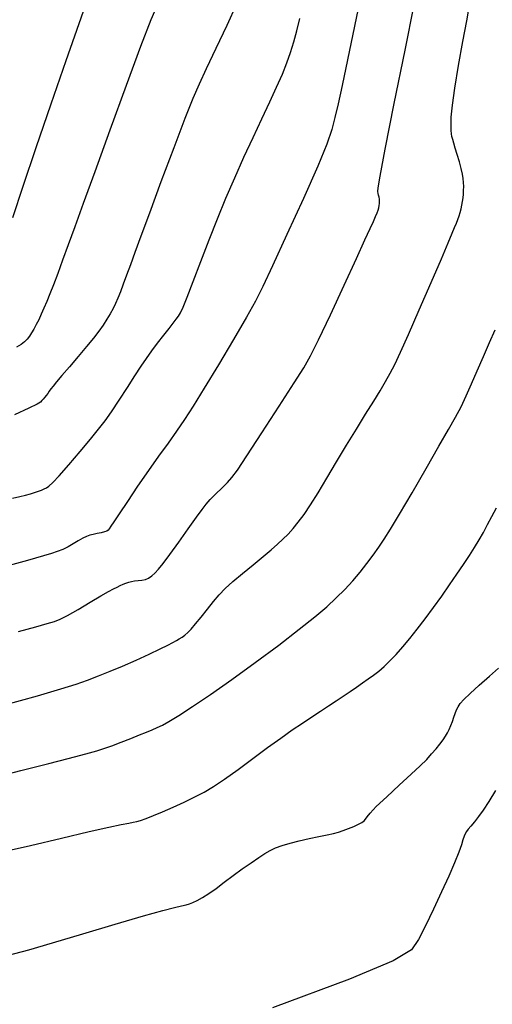
# Model space of a CAD drawing. Extents: x 349556 to 352756, y 1037906 to 1040906.
# Drawn here: x 351412 to 351506, y 1040041 to 1040237 of the extents above; entities that cross this region are included whole.
import ezdxf

# ---------------------------------------------------------------- set-up
doc = ezdxf.new("R2010")
doc.units = 0
doc.header["$MEASUREMENT"] = 0
doc.layers.add('INDEX', color=1, linetype='CONTINUOUS')
doc.layers.add('INTER', color=33, linetype='CONTINUOUS')

msp = doc.modelspace()

# ---------------------------------------------------------------- linework, layer by layer
at = {"layer": 'INDEX', "color": 1, "linetype": 'CONTINUOUS'}
for points, elevation in [([(351455.48, 1040240.07), (351453.52, 1040235.86), (351451.36, 1040231.29), (351449.43, 1040227.23), (351449.43, 1040227.23), (351448.01, 1040224.19), (351446.76, 1040221.31), (351445.19, 1040217.34), (351445.19, 1040217.34), (351442.97, 1040211.51), (351440.44, 1040204.79), (351438.13, 1040198.57), (351438.13, 1040198.57), (351436.43, 1040193.94), (351435.24, 1040190.69), (351434.35, 1040188.26), (351434.35, 1040188.26), (351433.6, 1040186.19), (351432.93, 1040184.41), (351432.36, 1040182.91), (351432.36, 1040182.91), (351431.88, 1040181.67), (351431.42, 1040180.59), (351430.94, 1040179.57), (351430.94, 1040179.57), (351430.36, 1040178.53), (351429.7, 1040177.43), (351428.93, 1040176.27), (351428.93, 1040176.27), (351428.06, 1040175.05), (351427, 1040173.67), (351425.65, 1040172), (351425.65, 1040172), (351423.98, 1040170.03), (351422.23, 1040167.99), (351420.71, 1040166.23), (351420.71, 1040166.23), (351419.66, 1040164.98), (351418.98, 1040164.17), (351418.54, 1040163.6), (351418.54, 1040163.6), (351418.2, 1040163.13), (351417.91, 1040162.71), (351417.62, 1040162.31), (351417.62, 1040162.31), (351417.32, 1040161.93), (351417.03, 1040161.57), (351416.77, 1040161.26), (351416.77, 1040161.26), (351416.5, 1040160.99), (351415.8, 1040160.57), (351414.17, 1040159.76), (351414.17, 1040159.76), (351411.31, 1040158.44)], 2400), ([(351405.64, 1040085.93), (351412.55, 1040087.7), (351418.11, 1040089.11), (351418.11, 1040089.11), (351421.96, 1040090.09), (351424.47, 1040090.75), (351426.2, 1040091.22), (351426.2, 1040091.22), (351427.67, 1040091.64), (351429.1, 1040092.09), (351430.69, 1040092.64), (351430.69, 1040092.64), (351432.52, 1040093.34), (351434.44, 1040094.09), (351436.18, 1040094.79), (351436.18, 1040094.79), (351437.59, 1040095.36), (351438.72, 1040095.82), (351439.71, 1040096.25), (351439.71, 1040096.25), (351440.72, 1040096.74), (351442.03, 1040097.46), (351443.96, 1040098.64), (351443.96, 1040098.64), (351446.73, 1040100.44), (351450.29, 1040102.85), (351454.51, 1040105.8), (351454.51, 1040105.8), (351459.19, 1040109.19), (351463.85, 1040112.66), (351467.94, 1040115.8), (351467.94, 1040115.8), (351471.06, 1040118.29), (351473.4, 1040120.28), (351475.28, 1040122.02), (351475.28, 1040122.02), (351476.99, 1040123.72), (351478.58, 1040125.44), (351480.04, 1040127.15), (351480.04, 1040127.15), (351481.39, 1040128.86), (351482.62, 1040130.53), (351483.75, 1040132.13), (351483.75, 1040132.13), (351484.83, 1040133.7), (351486.11, 1040135.71), (351487.91, 1040138.69), (351487.91, 1040138.69), (351490.4, 1040142.95), (351493.18, 1040147.77), (351495.74, 1040152.19), (351497.65, 1040155.5), (351499.04, 1040157.95), (351500.14, 1040160.05), (351500.14, 1040160.05), (351501.17, 1040162.23), (351502.21, 1040164.61), (351503.33, 1040167.22), (351503.33, 1040167.22), (351504.56, 1040170.05), (351505.79, 1040172.85), (351506.9, 1040175.35)], 2390)]:
    msp.add_lwpolyline(points, dxfattribs=dict(at, elevation=elevation))
at = {"layer": 'INTER', "linetype": 'CONTINUOUS'}
for points, elevation in [([(351480.36, 1040242.81), (351478.91, 1040235.74), (351477.53, 1040229.05), (351477.53, 1040229.05), (351476.47, 1040223.95), (351475.67, 1040220.3), (351475.04, 1040217.58), (351475.04, 1040217.58), (351474.42, 1040215.2), (351473.43, 1040212.28), (351471.63, 1040207.88), (351471.63, 1040207.88), (351468.77, 1040201.47), (351465.49, 1040194.32), (351462.61, 1040188.09), (351462.61, 1040188.09), (351460.68, 1040183.95), (351459.22, 1040181.01), (351457.47, 1040177.84), (351457.47, 1040177.84), (351454.88, 1040173.44), (351451.85, 1040168.41), (351449.02, 1040163.74), (351449.02, 1040163.74), (351446.83, 1040160.19), (351445.11, 1040157.49), (351443.54, 1040155.16), (351443.54, 1040155.16), (351441.85, 1040152.78), (351439.98, 1040150.2), (351437.94, 1040147.35), (351437.94, 1040147.35), (351435.79, 1040144.24), (351433.76, 1040141.23), (351432.12, 1040138.77), (351432.12, 1040138.77), (351431.05, 1040137.17), (351430.45, 1040136.28), (351430.13, 1040135.8), (351430.13, 1040135.8), (351429.91, 1040135.51), (351429.65, 1040135.31), (351429.23, 1040135.15), (351428.56, 1040134.99), (351427.76, 1040134.83), (351426.96, 1040134.66), (351426.96, 1040134.66), (351426.28, 1040134.49), (351425.64, 1040134.26), (351424.9, 1040133.9), (351424.9, 1040133.9), (351424, 1040133.38), (351422.99, 1040132.77), (351422, 1040132.18), (351422, 1040132.18), (351420.92, 1040131.64), (351418.65, 1040130.86), (351413.87, 1040129.48), (351413.87, 1040129.48), (351405.79, 1040127.28)], 2396), ([(351410.97, 1040197.71), (351413.03, 1040203.92), (351415.62, 1040211.57), (351415.62, 1040211.57), (351418.61, 1040220.26), (351421.61, 1040228.89), (351424.18, 1040236.24), (351424.18, 1040236.24), (351425.97, 1040241.4)], 2404), ([(351409.1, 1040100.68), (351415.86, 1040102.57), (351415.86, 1040102.57), (351420.52, 1040103.94), (351423.55, 1040104.91), (351425.8, 1040105.71), (351425.8, 1040105.71), (351427.99, 1040106.53), (351430.31, 1040107.45), (351432.82, 1040108.49), (351432.82, 1040108.49), (351435.51, 1040109.68), (351438.12, 1040110.88), (351440.31, 1040111.91), (351440.31, 1040111.91), (351441.83, 1040112.65), (351442.82, 1040113.16), (351443.51, 1040113.54), (351443.51, 1040113.54), (351444.09, 1040113.89), (351444.65, 1040114.25), (351445.19, 1040114.65), (351445.19, 1040114.65), (351445.77, 1040115.15), (351446.46, 1040115.85), (351447.33, 1040116.86), (351447.33, 1040116.86), (351448.44, 1040118.23), (351449.67, 1040119.8), (351450.9, 1040121.33), (351450.9, 1040121.33), (351452.03, 1040122.66), (351453.23, 1040123.92), (351454.72, 1040125.29), (351454.72, 1040125.29), (351456.64, 1040126.91), (351458.75, 1040128.64), (351460.74, 1040130.26), (351460.74, 1040130.26), (351462.34, 1040131.59), (351463.63, 1040132.71), (351464.71, 1040133.72), (351464.71, 1040133.72), (351465.72, 1040134.72), (351466.71, 1040135.82), (351467.75, 1040137.1), (351467.75, 1040137.1), (351468.9, 1040138.64), (351470.21, 1040140.56), (351471.72, 1040142.94), (351471.72, 1040142.94), (351473.46, 1040145.83), (351475.36, 1040149.07), (351477.34, 1040152.4), (351477.34, 1040152.4), (351479.31, 1040155.61), (351481.15, 1040158.56), (351482.75, 1040161.13), (351482.75, 1040161.13), (351484.05, 1040163.24), (351485.11, 1040165.04), (351486.04, 1040166.7), (351486.04, 1040166.7), (351486.96, 1040168.48), (351488.09, 1040170.87), (351489.67, 1040174.39), (351489.67, 1040174.39), (351491.82, 1040179.31), (351494.17, 1040184.74), (351496.21, 1040189.49), (351496.21, 1040189.49), (351497.58, 1040192.67), (351498.38, 1040194.55), (351498.85, 1040195.69), (351499.21, 1040196.56), (351499.5, 1040197.31), (351499.75, 1040198), (351499.75, 1040198), (351499.96, 1040198.69), (351500.15, 1040199.4), (351500.3, 1040200.11), (351500.3, 1040200.11), (351500.43, 1040200.84), (351500.53, 1040201.57), (351500.6, 1040202.32), (351500.6, 1040202.32), (351500.64, 1040203.07), (351500.65, 1040203.84), (351500.62, 1040204.62), (351500.62, 1040204.62), (351500.56, 1040205.42), (351500.42, 1040206.32), (351500.17, 1040207.43), (351500.17, 1040207.43), (351499.8, 1040208.77), (351499.38, 1040210.19), (351498.98, 1040211.49), (351498.98, 1040211.49), (351498.68, 1040212.48), (351498.46, 1040213.22), (351498.3, 1040213.81), (351498.3, 1040213.81), (351498.2, 1040214.33), (351498.14, 1040215), (351498.13, 1040216.02), (351498.13, 1040216.02), (351498.19, 1040217.61), (351498.41, 1040219.99), (351498.87, 1040223.4), (351498.87, 1040223.4), (351499.62, 1040227.88), (351500.49, 1040232.66), (351501.25, 1040236.78), (351501.25, 1040236.78), (351501.75, 1040239.52)], 2392), ([(351440.17, 1040240.97), (351438.43, 1040236.96), (351436.35, 1040231.65), (351436.35, 1040231.65), (351433.49, 1040223.95), (351430.26, 1040215.07), (351427.26, 1040206.78), (351427.26, 1040206.78), (351424.97, 1040200.44), (351423.3, 1040195.81), (351422, 1040192.23), (351422, 1040192.23), (351420.88, 1040189.18), (351419.9, 1040186.54), (351419.05, 1040184.31), (351419.05, 1040184.31), (351418.34, 1040182.48), (351417.73, 1040180.95), (351417.17, 1040179.64), (351417.17, 1040179.64), (351416.64, 1040178.45), (351416.13, 1040177.36), (351415.64, 1040176.38), (351415.64, 1040176.38), (351415.16, 1040175.5), (351414.7, 1040174.73), (351414.26, 1040174.06), (351414.26, 1040174.06), (351413.82, 1040173.48), (351413.31, 1040172.96), (351412.62, 1040172.45), (351412.62, 1040172.45), (351411.68, 1040171.89)], 2402), ([(351412.09, 1040115.35), (351415.52, 1040116.29), (351417.78, 1040116.92), (351417.78, 1040116.92), (351419.24, 1040117.34), (351420.41, 1040117.8), (351421.86, 1040118.55), (351421.86, 1040118.55), (351423.96, 1040119.75), (351426.36, 1040121.16), (351428.51, 1040122.43), (351428.51, 1040122.43), (351430.03, 1040123.31), (351431.01, 1040123.85), (351431.71, 1040124.2), (351431.71, 1040124.2), (351432.33, 1040124.5), (351432.92, 1040124.75), (351433.48, 1040124.97), (351433.48, 1040124.97), (351434.03, 1040125.16), (351434.59, 1040125.31), (351435.2, 1040125.41), (351435.2, 1040125.41), (351435.89, 1040125.47), (351436.62, 1040125.54), (351437.33, 1040125.69), (351437.33, 1040125.69), (351437.97, 1040125.97), (351438.59, 1040126.4), (351439.23, 1040126.98), (351439.23, 1040126.98), (351439.96, 1040127.76), (351440.9, 1040128.91), (351442.22, 1040130.66), (351442.22, 1040130.66), (351443.98, 1040133.09), (351445.87, 1040135.75), (351447.51, 1040138.06), (351447.51, 1040138.06), (351448.62, 1040139.63), (351449.42, 1040140.67), (351450.25, 1040141.6), (351450.25, 1040141.6), (351451.34, 1040142.7), (351452.55, 1040143.89), (351453.66, 1040144.99), (351453.66, 1040144.99), (351454.56, 1040145.97), (351455.67, 1040147.47), (351457.55, 1040150.29), (351457.55, 1040150.29), (351460.53, 1040154.86), (351463.95, 1040160.16), (351466.92, 1040164.77), (351466.92, 1040164.77), (351468.84, 1040167.78), (351470.2, 1040170.15), (351471.78, 1040173.35), (351471.78, 1040173.35), (351474.14, 1040178.34), (351476.86, 1040184.2), (351479.32, 1040189.52), (351479.32, 1040189.52), (351481.02, 1040193.22), (351482.06, 1040195.51), (351482.69, 1040196.91), (351482.69, 1040196.91), (351483.11, 1040197.88), (351483.41, 1040198.58), (351483.61, 1040199.13), (351483.77, 1040199.6), (351483.87, 1040200.04), (351483.93, 1040200.47), (351483.93, 1040200.47), (351483.93, 1040200.92), (351483.89, 1040201.35), (351483.82, 1040201.75), (351483.82, 1040201.75), (351483.74, 1040202.1), (351483.66, 1040202.45), (351483.6, 1040202.85), (351483.6, 1040202.85), (351483.63, 1040203.58), (351484.01, 1040205.89), (351485.03, 1040211.24), (351485.03, 1040211.24), (351486.85, 1040220.38), (351488.98, 1040230.98), (351490.8, 1040239.98)], 2394), ([(351410.91, 1040141.84), (351412.35, 1040142.18), (351413.48, 1040142.47), (351413.48, 1040142.47), (351414.46, 1040142.74), (351415.31, 1040143), (351416.05, 1040143.24), (351416.05, 1040143.24), (351416.66, 1040143.47), (351417.19, 1040143.7), (351417.67, 1040143.95), (351417.67, 1040143.95), (351418.16, 1040144.28), (351418.91, 1040144.96), (351420.17, 1040146.32), (351420.17, 1040146.32), (351422.1, 1040148.52), (351424.34, 1040151.14), (351426.43, 1040153.62), (351426.43, 1040153.62), (351428.03, 1040155.56), (351429.31, 1040157.23), (351430.6, 1040159.06), (351430.6, 1040159.06), (351432.13, 1040161.35), (351433.76, 1040163.86), (351435.26, 1040166.2), (351435.26, 1040166.2), (351436.49, 1040168.09), (351437.54, 1040169.66), (351438.6, 1040171.14), (351439.78, 1040172.71), (351440.98, 1040174.26), (351442.05, 1040175.61), (351442.05, 1040175.61), (351442.85, 1040176.64), (351443.44, 1040177.43), (351443.9, 1040178.07), (351443.9, 1040178.07), (351444.32, 1040178.74), (351444.86, 1040179.84), (351445.67, 1040181.82), (351445.67, 1040181.82), (351446.87, 1040184.96), (351448.36, 1040188.94), (351450, 1040193.23), (351450, 1040193.23), (351451.67, 1040197.44), (351453.37, 1040201.53), (351455.13, 1040205.59), (351455.13, 1040205.59), (351456.95, 1040209.66), (351458.78, 1040213.62), (351460.51, 1040217.32), (351460.51, 1040217.32), (351462.08, 1040220.66), (351463.45, 1040223.6), (351464.58, 1040226.18), (351464.58, 1040226.18), (351465.48, 1040228.44), (351466.2, 1040230.51), (351466.84, 1040232.6), (351466.84, 1040232.6), (351467.46, 1040234.83), (351468.08, 1040237.26)], 2398), ([(351408.85, 1040071.56), (351414.5, 1040072.82), (351420.68, 1040074.27), (351426.19, 1040075.56), (351426.19, 1040075.56), (351430.09, 1040076.45), (351432.55, 1040076.97), (351434.03, 1040077.26), (351434.03, 1040077.26), (351434.93, 1040077.43), (351435.62, 1040077.57), (351436.38, 1040077.79), (351436.38, 1040077.79), (351437.48, 1040078.17), (351438.95, 1040078.74), (351440.77, 1040079.49), (351440.77, 1040079.49), (351442.87, 1040080.42), (351445.08, 1040081.44), (351447.18, 1040082.46), (351447.18, 1040082.46), (351449.06, 1040083.44), (351450.92, 1040084.54), (351453.09, 1040086), (351453.09, 1040086), (351455.77, 1040087.93), (351458.72, 1040090.13), (351461.64, 1040092.29), (351461.64, 1040092.29), (351464.25, 1040094.17), (351466.56, 1040095.77), (351468.61, 1040097.16), (351468.61, 1040097.16), (351470.47, 1040098.4), (351472.17, 1040099.52), (351473.77, 1040100.56), (351473.77, 1040100.56), (351475.28, 1040101.56), (351476.71, 1040102.52), (351478.07, 1040103.44), (351478.07, 1040103.44), (351479.35, 1040104.31), (351480.55, 1040105.14), (351481.68, 1040105.94), (351481.68, 1040105.94), (351482.74, 1040106.7), (351483.78, 1040107.5), (351484.85, 1040108.42), (351484.85, 1040108.42), (351485.99, 1040109.51), (351487.22, 1040110.8), (351488.54, 1040112.28), (351488.54, 1040112.28), (351489.94, 1040113.95), (351491.42, 1040115.82), (351492.99, 1040117.87), (351492.99, 1040117.87), (351494.63, 1040120.1), (351496.28, 1040122.41), (351497.86, 1040124.66), (351497.86, 1040124.66), (351499.31, 1040126.76), (351500.62, 1040128.69), (351501.78, 1040130.45), (351501.78, 1040130.45), (351502.8, 1040132.06), (351503.72, 1040133.57), (351504.57, 1040135.07), (351504.57, 1040135.07), (351505.39, 1040136.62), (351506.23, 1040138.24), (351507.16, 1040139.96)], 2388), ([(351409.83, 1040050.96), (351414.15, 1040052.08), (351418.89, 1040053.43), (351418.89, 1040053.43), (351424.9, 1040055.21), (351431.35, 1040057.14), (351436.97, 1040058.81), (351436.97, 1040058.81), (351440.82, 1040059.88), (351443.15, 1040060.48), (351444.52, 1040060.79), (351444.52, 1040060.79), (351445.42, 1040061), (351446.12, 1040061.21), (351446.81, 1040061.48), (351446.81, 1040061.48), (351447.66, 1040061.87), (351448.7, 1040062.44), (351449.94, 1040063.24), (351449.94, 1040063.24), (351451.39, 1040064.28), (351453.01, 1040065.5), (351454.77, 1040066.82), (351454.77, 1040066.82), (351456.61, 1040068.14), (351458.39, 1040069.37), (351459.93, 1040070.42), (351459.93, 1040070.42), (351461.13, 1040071.21), (351462.14, 1040071.82), (351463.21, 1040072.33), (351463.21, 1040072.33), (351464.53, 1040072.81), (351466.11, 1040073.29), (351467.92, 1040073.74), (351467.92, 1040073.74), (351469.9, 1040074.18), (351471.84, 1040074.58), (351473.51, 1040074.93), (351473.51, 1040074.93), (351474.75, 1040075.21), (351475.72, 1040075.48), (351476.66, 1040075.78), (351476.66, 1040075.78), (351477.72, 1040076.17), (351478.8, 1040076.6), (351479.74, 1040077.02), (351479.74, 1040077.02), (351480.4, 1040077.38), (351480.83, 1040077.71), (351481.13, 1040078.05), (351481.13, 1040078.05), (351481.43, 1040078.49), (351482.03, 1040079.23), (351483.27, 1040080.53), (351483.27, 1040080.53), (351485.35, 1040082.5), (351487.85, 1040084.81), (351490.21, 1040086.98), (351490.21, 1040086.98), (351492, 1040088.66), (351493.29, 1040089.93), (351494.28, 1040091), (351495.16, 1040092.01), (351495.92, 1040092.97), (351496.55, 1040093.83), (351496.55, 1040093.83), (351497.04, 1040094.56), (351497.44, 1040095.22), (351497.78, 1040095.9), (351497.78, 1040095.9), (351498.1, 1040096.66), (351498.41, 1040097.48), (351498.71, 1040098.29), (351498.71, 1040098.29), (351498.98, 1040099.04), (351499.25, 1040099.75), (351499.57, 1040100.4), (351499.57, 1040100.4), (351499.98, 1040101.05), (351500.69, 1040101.85), (351501.91, 1040103.02), (351501.91, 1040103.02), (351503.73, 1040104.67), (351505.79, 1040106.48), (351507.58, 1040108.04)], 2386), ([(351507, 1040083.76), (351505.62, 1040081.52), (351504.51, 1040079.83), (351503.59, 1040078.54), (351503.59, 1040078.54), (351502.78, 1040077.5), (351502.09, 1040076.68), (351501.55, 1040076.05), (351501.55, 1040076.05), (351501.18, 1040075.56), (351500.92, 1040075.13), (351500.72, 1040074.64), (351500.72, 1040074.64), (351500.51, 1040073.96), (351500.2, 1040072.96), (351499.66, 1040071.46), (351499.66, 1040071.46), (351498.82, 1040069.36), (351497.68, 1040066.71), (351496.27, 1040063.59), (351496.27, 1040063.59), (351494.65, 1040060.17), (351493.04, 1040056.85), (351491.68, 1040054.08), (351491.68, 1040054.08), (351490.3, 1040052.06), (351486.64, 1040049.86), (351477.94, 1040046.25), (351477.94, 1040046.25), (351462.65, 1040040.49)], 2384)]:
    msp.add_lwpolyline(points, dxfattribs=dict(at, elevation=elevation))

doc.saveas('drawing.dxf')
